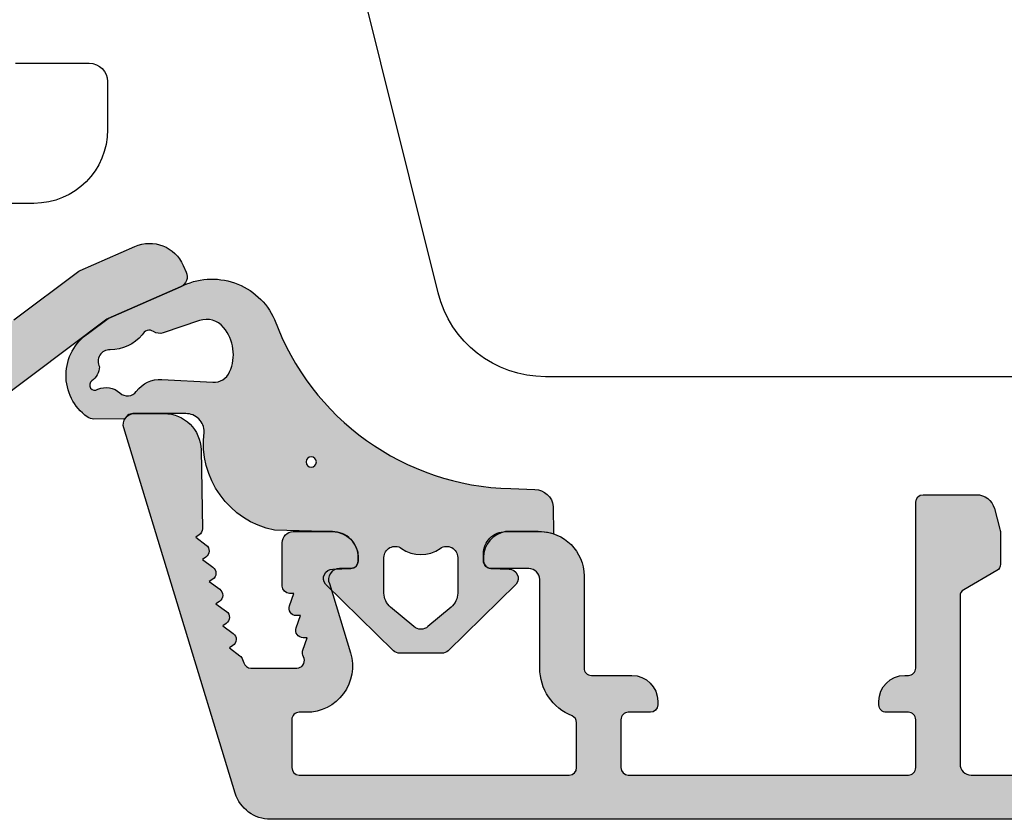
# Model space of a CAD drawing. Units: millimetres. Extents: x -1590 to 2594, y -6792 to 193.
# Drawn here: x 445 to 472, y 44 to 66 of the extents above; entities that cross this region are included whole.
import ezdxf

# ---------------------------------------------------------------- set-up
doc = ezdxf.new("R2010")
doc.units = ezdxf.units.MM
doc.header["$LTSCALE"] = 0.5
for name, color, linetype in [('1', 7, 'Continuous'), ('2', 4, 'Continuous'), ('SKR', 6, 'Continuous')]:
    doc.layers.add(name, color=color, linetype=linetype)
doc.layers.add('hjælpelinie', color=5, linetype='Continuous', plot=False)

# ---------------------------------------------------------------- blocks, each defined once
blk = doc.blocks.new('CBF2511')
at = {"layer": 'SKR'}
h = blk.add_hatch(color=9, dxfattribs=at)
h.dxf.hatch_style = 1
edge = h.paths.add_edge_path()
edge.add_arc((3.1253300799342, 48.05193203652823), 0.1999999999978621, 269.0175589868948, 325.9899270172521)
edge.add_line((3.291117929907728, 47.94006430748942), (3.354587196453053, 48.03412568988807))
edge.add_line((3.354587196453053, 48.03412568988807), (3.564367724272074, 47.74971833219826))
edge.add_arc((3.725300020496822, 47.86846510993766), 0.200000002979153, 216.4224258015854, 325.9999438913268)
edge.add_line((3.891107427956172, 47.75662636520548), (3.95458095680408, 47.85069406434815))
edge.add_line((3.95458095680408, 47.85069406434815), (4.1643614846231, 47.56628670665833))
edge.add_arc((4.325293780847848, 47.68503348439774), 0.200000002979153, 216.4224258015854, 325.9999438913268)
edge.add_arc((4.509295031396301, 47.56092281129758), 0.02194575476531955, 145.9800482564069, 145.9999431827463, ccw=False)
edge.add_line((4.49110545060978, 47.57320105640957), (4.554574717155106, 47.66726243880822))
edge.add_line((4.554574717155106, 47.66726243880822), (4.764355244974126, 47.38285508111841))
edge.add_arc((4.925287541198988, 47.5016018588579), 0.2000000029792951, 216.4224258015857, 325.9999438913247)
edge.add_line((5.091094948658451, 47.38976311412563), (5.154568477506132, 47.4838308132683))
edge.add_line((5.154568477506132, 47.4838308132683), (5.364344730402195, 47.19942924940852))
edge.add_arc((5.525281301550994, 47.31817023331843), 0.2000000029825599, 216.4203630851989, 325.99994388897)
edge.add_line((5.691088709008568, 47.20633148857752), (5.754574887958029, 47.30039065509828))
edge.add_line((5.754574887958029, 47.30039065509828), (5.964351140855001, 47.01598909124851))
edge.add_arc((6.125287712004302, 47.13473007515842), 0.2000000029829637, 216.4203630851136, 325.9999438888909)
edge.add_line((6.291095119462057, 47.02289133041705), (6.35450068501234, 47.11691284428827))
edge.add_line((6.35450068501234, 47.11691284428827), (6.564357551309172, 46.8325489330785))
edge.add_arc((6.725294122456615, 46.95128991698802), 0.2000000029812408, 216.4203630853412, 253.0000000001153)
edge.add_line((6.666819780640822, 46.76002896294432), (6.758464528955642, 46.73201035159155))
edge.add_arc((6.699990188011835, 46.54074940039914), 0.1999999999995967, 1.432454155292362e-11, 73.0000000001865, ccw=False)
edge.add_line((6.899990188011429, 46.54074940039919), (6.899990188011429, 45.28595170669479))
edge.add_arc((6.699990188011373, 45.28595170669473), 0.2000000000000561, -106.99999999990501, 1.63140612130519e-11, ccw=False)
edge.add_line((6.641515847067126, 45.09469075550197), (6.546792786302717, 45.12365050141926))
edge.add_arc((6.47742806309542, 44.93606442419861), 0.2000000029816489, 69.70684443286346, 109.5796369145654)
edge.add_line((6.41040471436952, 45.12449974975681), (6.077411206199145, 45.00610185346187))
edge.add_line((6.077411206199145, 45.00610185346187), (6.077421773376386, 45.11950516338612))
edge.add_arc((5.877421770395812, 45.11950496752098), 0.2000000029806701, 5.611122882750824e-05, 109.5796369149445)
edge.add_line((5.810398421668992, 45.30794029307782), (5.477450689946295, 45.18946610289078))
edge.add_line((5.477450689946295, 45.18946610289078), (5.477415480682225, 45.30294570671714))
edge.add_arc((5.277415477701551, 45.3029455108524), 0.2000000029807705, 5.611111483640201e-05, 109.5796369149733)
edge.add_line((5.210392128974604, 45.49138083640929), (4.877444397247132, 45.37290664621315))
edge.add_line((4.877444397247132, 45.37290664621315), (4.877424446771215, 45.48638625005589))
edge.add_arc((4.677424443796548, 45.48638605419895), 0.2000000029747628, 5.610887979873496e-05, 89.9999999999659)
edge.add_line((4.677424443796667, 45.68638605717371), (3.499990188010884, 45.68638605717871))
edge.add_arc((3.499990188010884, 45.38638605717853), 0.3000000000001819, 90, 179.9999999999131)
edge.add_line((3.199990188010702, 45.38638605717898), (3.199990188010247, 44.32623604588144))
edge.add_arc((3.897091129642622, 44.32333698750251), 0.6971069698146967, 179.7617233858518, 180.2382766545918)
edge.add_arc((3.897091129639985, 44.32333698751098), 0.6971069698120949, 180.2382766552889, 270.2382766134218)
edge.add_line((3.899990188010065, 43.62623604588117), (3.999990188009065, 43.62623604588117))
edge.add_arc((3.999990188007942, 43.82623604588143), 0.2000000000002586, 270.0000000003216, 360.000000000004)
edge.add_line((4.199990188008201, 43.82623604588144), (4.199990188010247, 44.12964233178246))
edge.add_arc((4.499990188010438, 44.12964233178211), 0.3000000000001908, 68.32498048768059, 179.9999999999322, ccw=False)
edge.add_line((4.610792676410597, 44.40843043871001), (6.484525557109805, 43.83557280822453))
edge.add_arc((6.849990188012146, 45.03095375317866), 1.250000000000013, 253.0000000000519, 360.0000000000026)
edge.add_line((8.099990188012157, 45.03095375317872), (8.099990188012157, 45.22623604586198))
edge.add_arc((8.299990188012075, 45.22623604586188), 0.1999999999999176, 89.99999999996328, 179.9999999999715, ccw=False)
edge.add_line((8.299990188012202, 45.4262360458618), (9.59999018801011, 45.42623604586225))
edge.add_arc((9.599990188009656, 45.22623604586175), 0.2000000000005002, 6.508571459562518e-11, 89.99999999986971, ccw=False)
edge.add_line((9.799990188010156, 45.22623604586198), (9.799990188010156, 37.90000369575404))
edge.add_arc((9.599990188010125, 37.90000369575408), 0.2000000000000313, 269.9999999999959, 359.9999999999878, ccw=False)
edge.add_line((9.59999018801011, 37.70000369575405), (8.38322988543814, 37.70000369575405))
edge.add_arc((8.38322988543829, 37.90000369575397), 0.1999999999999176, 202.0243128362883, 269.99999999995725, ccw=False)
edge.add_arc((6.89999018801168, 37.30000369577248), 1.400000000000069, 22.02431283633265, 90.00000000001026)
edge.add_line((6.899990188011429, 38.70000369577255), (4.499990188012475, 38.70000369577204))
edge.add_arc((4.499990188012475, 39.00000369577222), 0.3000000000001819, 180.0000000003474, 270, ccw=False)
edge.add_line((4.199990188012293, 39.0000036957704), (4.199990188003426, 40.02539536798898))
edge.add_arc((3.999988947553797, 40.02623305117103), 0.2000029947138387, 359.7600243371529, 449.9996446427569)
edge.add_line((3.999990188003153, 40.22623604588102), (3.799990188002312, 40.22623604588111))
edge.add_arc((3.799990188001928, 39.62623604588261), 0.5999999999985022, 89.99999999996336, 180.0000000000013)
edge.add_line((3.199990188003426, 39.62623604588259), (3.199990188019342, 38.70000369575885))
edge.add_arc((4.399990188019387, 38.70000369577227), 1.200000000000045, 180.0000000006405, 270.0000000000109)
edge.add_line((4.399990188019615, 37.50000369577222), (6.899990188011657, 37.50000369577253))
edge.add_arc((6.899990188011699, 37.30000369577253), 0.2000000000000028, 3.979039320256561e-12, 90.00000000001222, ccw=False)
edge.add_line((7.099990188011702, 37.30000369577255), (7.099990188011702, 36.20000369577266))
edge.add_arc((7.799990188011733, 36.20000369577271), 0.7000000000000313, 180.0000000000035, 270.0000000000012)
edge.add_line((7.799990188011748, 35.50000369577268), (7.899990188011657, 35.50000369577268))
edge.add_arc((7.89999018801177, 35.70000369577261), 0.1999999999999318, 269.9999999999674, 359.9999999999674)
edge.add_line((8.099990188011702, 35.70000369577249), (8.099990188011702, 36.30000369575424))
edge.add_arc((8.29999018801162, 36.30000369575414), 0.1999999999999176, 89.99999999996328, 179.9999999999715, ccw=False)
edge.add_line((8.299990188011748, 36.50000369575406), (9.599990188011247, 36.50000369575406))
edge.add_arc((9.599990188010793, 36.3000036957547), 0.1999999999993634, -1.3028511602897197e-10, 89.99999999986971, ccw=False)
edge.add_line((9.799990188010156, 36.30000369575424), (9.799990188009247, 28.70000369575385))
edge.add_arc((9.59999018800896, 28.70000369575432), 0.2000000000002871, 269.9999999997435, 359.9999999998657, ccw=False)
edge.add_line((9.599990188008064, 28.50000369575403), (8.299990188011293, 28.50000369575403))
edge.add_arc((8.299990188011066, 28.70000369575385), 0.1999999999998181, 180, 270.00000000006514, ccw=False)
edge.add_line((8.099990188011247, 28.70000369575385), (8.099990188011247, 29.30000369575421))
edge.add_arc((7.899990188011415, 29.3000036957542), 0.1999999999998323, 4.071109992276715e-12, 90.00000000006106)
edge.add_line((7.899990188011202, 29.50000369575403), (7.799990188011293, 29.50000369575403))
edge.add_arc((7.799990188011179, 28.8000036957541), 0.6999999999999318, 89.9999999999907, 179.9999999999907)
edge.add_line((7.099990188011247, 28.80000369575421), (7.099990188011247, 28.70000369575385))
edge.add_arc((6.89999018801133, 28.70000369575395), 0.1999999999999176, 269.9999999999634, 359.9999999999715, ccw=False)
edge.add_line((6.899990188011202, 28.50000369575403), (2.399990188008474, 28.50000369575403))
edge.add_arc((2.399990188009383, 28.30000369575421), 0.1999999999998181, 90.00000000026056, 180)
edge.add_line((2.199990188009565, 28.30000369575421), (2.19999018800911, 26.85161648097395))
edge.add_arc((2.699990188009117, 26.8516164809739), 0.5000000000000071, 179.9999999999951, 254.9999893906629)
edge.add_line((2.570580576028647, 26.36865359179185), (3.136406774430384, 26.21704080657403))
edge.add_arc((3.26581638640993, 26.70000369576385), 0.500000000007276, 254.9999893909958, 270.000000000053)
edge.add_line((3.265816386410393, 26.20000369575658), (4.084520214857207, 26.20000369576385))
edge.add_arc((4.084520214856995, 26.40000369576413), 0.2000000000002728, 270.0000000000608, 330.0000000000753)
edge.add_line((4.25772529561425, 26.30000369576422), (4.777340537882196, 27.20000369575385))
edge.add_arc((4.950545618639452, 27.10000369575394), 0.2000000000002729, 89.99999999999568, 150.0000000000752, ccw=False)
edge.add_line((4.950545618639467, 27.30000369575421), (9.499990188005427, 27.30000369575421))
edge.add_arc((9.499990188004531, 27.0000036957545), 0.2999999999997129, -8.952838470577262e-11, 89.99999999982901, ccw=False)
edge.add_line((9.799990188004244, 27.00000369575403), (9.799990188005154, 11.40000369576003))
edge.add_arc((9.499990188005768, 11.40000369575969), 0.2999999999993861, -90.00000000006509, 6.508571459562518e-11, ccw=False)
edge.add_line((9.499990188005427, 11.10000369576031), (4.950545618639467, 11.10000369575985))
edge.add_arc((4.950545618639452, 11.30000369576013), 0.2000000000002728, 209.9999999999248, 270.0000000000043, ccw=False)
edge.add_line((4.777340537882196, 11.20000369576022), (4.257725295614023, 12.10000369576031))
edge.add_arc((4.084520214857284, 12.00000369576038), 0.1999999999998324, 30.00000000000234, 90.00000000002213)
edge.add_line((4.084520214857207, 12.20000369576022), (3.265816386410393, 12.20000369576022))
edge.add_arc((3.265816386419035, 11.70000369576113), 0.4999999999990905, 90.00000000099035, 105.0000106103357)
edge.add_line((3.136406774430384, 12.18296658494003), (2.570580576029101, 12.03135379972994))
edge.add_arc((2.6999901880082, 11.54839091054848), 0.4999999999990906, 105.0000106092024, 179.9999999998109)
edge.add_line((2.19999018800911, 11.54839091055013), (2.199990188008201, 10.10000369576031))
edge.add_arc((2.39999018801393, 10.10000369576576), 0.2000000000057298, 180.0000000015633, 269.9999999984367)
edge.add_line((2.399990188008474, 9.900003695760034), (3.399990188004381, 9.900003695760489))
edge.add_arc((3.399990188004438, 9.7000036957605), 0.1999999999999886, 0, 90.00000000001631, ccw=False)
edge.add_line((3.599990188004426, 9.7000036957605), (3.599990188004426, 9.000003695760341))
edge.add_arc((4.599990188004426, 9.000003695770346), 1, 180.0000000005732, 270)
edge.add_line((4.599990188004426, 8.000003695770346), (4.899990188004608, 8.000003695770346))
edge.add_arc((4.899990188003017, 8.300003695770982), 0.3000000000006366, 270.0000000003039, 438.4630409670427)
edge.add_arc((4.999990188004412, 8.789901644328038), 0.2000000000000547, 180.0000000000158, 258.4630409670295, ccw=False)
edge.add_line((4.799990188004358, 8.789901644327983), (4.799990188004358, 9.700003695760046))
edge.add_arc((4.999990188004389, 9.700003695760003), 0.2000000000000313, 89.99999999986562, 179.9999999999878, ccw=False)
edge.add_line((4.999990188004858, 9.900003695760034), (5.902818923347127, 9.90000369575776))
edge.add_arc((5.90281892334825, 9.70000369576023), 0.1999999999975302, 29.999999983826513, 90.00000000032179, ccw=False)
edge.add_arc((6.249229084968372, 9.900003695760034), 0.2000000000944707, 210.0000000008918, 330.0000000316008)
edge.add_arc((6.595639246643374, 9.700003695669723), 0.2000000000903113, 89.99999995394808, 149.9999999690871, ccw=False)
edge.add_line((6.595639246804126, 9.900003695760034), (7.902818923347127, 9.900003695762763))
edge.add_arc((7.902818923347094, 9.700003695759802), 0.2000000000029605, 29.99999998637952, 89.99999999999062, ccw=False)
edge.add_arc((8.249229084971374, 9.900003695760006), 0.200000000092841, 209.9999999978425, 330.0000000313408)
edge.add_arc((8.595639246644488, 9.700003695669764), 0.2000000000902709, 89.99999995400663, 149.999999969094, ccw=False)
edge.add_line((8.595639246805035, 9.900003695760034), (9.099990188004426, 9.900003695760034))
edge.add_arc((9.099990188004426, 9.400003695760034), 0.5, 0, 90, ccw=False)
edge.add_line((9.599990188004426, 9.400003695760034), (9.599990187998287, 8.65826193122993))
edge.add_arc((9.399990187999478, 8.658261931233326), 0.1999999999988091, 293.57798769845414, 359.999999999027, ccw=False)
edge.add_arc((9.599988662125156, 8.200003695794647), 0.3000000000011623, 113.5779876990686, 246.4220123018791)
edge.add_arc((9.399990188004384, 7.74174546035248), 0.200000000000042, -8.679990060045384e-11, 66.42201230181212, ccw=False)
edge.add_line((9.599990188004426, 7.741745460352178), (9.599990187998742, 4.45826193117162))
edge.add_arc((9.39999018799983, 4.458261931173463), 0.1999999999989122, 293.5779876984736, 359.99999999947204, ccw=False)
edge.add_arc((9.599988662125156, 4.000003695734661), 0.3000000000010326, 113.5779876989847, 246.4220123018683)
edge.add_arc((9.399990188004375, 3.541745460292629), 0.2000000000000513, 2.091837814077735e-11, 66.42201230181053, ccw=False)
edge.add_line((9.599990188004426, 3.541745460292702), (9.599990188004426, 3.000003695759943))
edge.add_arc((9.099990188004426, 3.000003695759943), 0.5, -90, 0, ccw=False)
edge.add_line((9.099990188004426, 2.500003695759943), (4.999990188003608, 2.500003695769038))
edge.add_arc((4.999990188004048, 2.70000369576907), 0.2000000000000313, 179.9999999999715, 269.9999999998738, ccw=False)
edge.add_line((4.799990188004017, 2.700003695769169), (4.799990188004472, 3.410105747201044))
edge.add_arc((4.999990188002814, 3.410105747199113), 0.1999999999983419, 101.53695903260319, 179.999999999447, ccw=False)
edge.add_arc((4.899990188001652, 3.900003695757022), 0.3000000000031375, 281.5369590331257, 449.9999999996091)
edge.add_line((4.899990188003699, 4.200003695760159), (4.599990188004426, 4.200003695760159))
edge.add_arc((4.599990188004426, 3.200003695760159), 1, 90, 180)
edge.add_line((3.599990188004426, 3.200003695760159), (3.599990188004085, 2.700003695759932))
edge.add_arc((3.099990188004085, 2.700003695760216), 0.5, 270, 359.99999999996743, ccw=False)
edge.add_line((3.099990188004085, 2.200003695760216), (1.199990188003994, 2.200003695760216))
edge.add_arc((1.199990188004023, 2.000003695760256), 0.1999999999999602, 90.00000000000813, 180.0000000000082)
edge.add_line((0.9999901880040625, 2.000003695760228), (0.9999901880040625, 0.5000036957611087))
edge.add_arc((1.499990188004062, 0.5000036957611087), 0.5, 180, 270)
edge.add_line((1.499990188004062, 3.695761108701845e-06), (3.399990188004267, 3.695761108701845e-06))
edge.add_arc((3.399990188004239, 0.2000036957610689), 0.1999999999999602, 270.0000000000081, 360.0000000000081)
edge.add_line((3.599990188004199, 0.2000036957610973), (3.599990188004199, 0.5000036957599434))
edge.add_arc((4.099990188004199, 0.5000036957599434), 0.5, 90, 180, ccw=False)
edge.add_line((4.099990188004199, 1.000003695759943), (8.899990188009156, 1.000003695759943))
edge.add_arc((8.899990188009156, 0.5000036957599434), 0.5, 0, 90, ccw=False)
edge.add_line((9.399990188009156, 0.5000036957599434), (9.399990188010065, 0.2000036957609268))
edge.add_arc((9.599990188010338, 0.20000369576141), 0.2000000000002728, 180.0000000001384, 270.0000000002605)
edge.add_line((9.599990188011247, 3.695761137123554e-06), (9.999990188008155, 3.695761108701845e-06))
edge.add_arc((9.999990188009505, 1.000003695762032), 1.000000000000924, 269.9999999999226, 359.9999999999471)
edge.add_line((10.99999018801043, 1.000003695761109), (10.99999018801134, 46.00243185607843))
edge.add_arc((9.999990188011111, 46.00243185607852), 1.000000000000227, 359.9999999999951, 432.999999999968)
edge.add_line((10.29236189273445, 46.9587366120416), (0.387701699429158, 49.98689512256107))
edge.add_arc((0.2999901880110636, 49.70000369577093), 0.3000000000015428, 72.99999999983577, 179.9999999999131)
edge.add_line((-9.811990480557142e-06, 49.70000369577139), (-9.81198911631509e-06, 48.88849607107869))
edge.add_arc((0.9999901880108713, 48.8884960710805), 0.9999999999999876, 179.9999999999194, 269.0175589868926)
edge.add_line((0.9828441978442015, 47.8886430743749), (3.121900881901524, 47.85196143718923))
at = {"layer": '1'}
blk.add_lwpolyline([(10.99999018801043, 1.000003695761109), (10.99999018801134, 46.00243185607843, 0.3297505471401856), (10.29236189273445, 46.9587366120416), (0.387701699429158, 49.98689512256107, 0.5040414943251145), (-9.811990480557142e-06, 49.70000369577139), (-9.81198911631509e-06, 48.88849607107869), (-9.81198911631509e-06, 48.8884960710819, 0.4092002430335386), (0.9828441978472711, 47.88864307437484), (0.9828441978442015, 47.8886430743749), (3.121900881901524, 47.85196143718923, 0.2538393066590413), (3.291117929907728, 47.94006430748942), (3.354587196453053, 48.03412568988807), (3.564367724272074, 47.74971833219826, 0.5182263191716314), (3.891107427956172, 47.75662636520548), (3.95458095680408, 47.85069406434815), (4.1643614846231, 47.56628670665833, 0.5182263191716314), (4.491101188307198, 47.57319473966555, -8.680799248428659e-05), (4.49110545060978, 47.57320105640957), (4.554574717155106, 47.66726243880822), (4.764355244974126, 47.38285508111841, 0.518226319171618), (5.091094948658451, 47.38976311412563), (5.154568477506132, 47.4838308132683), (5.364344730402195, 47.19942924940852, 0.5182377366166832), (5.691088709008568, 47.20633148857752), (5.754574887958029, 47.30039065509828), (5.964351140855001, 47.01598909124851, 0.5182377366167175), (6.291095119462057, 47.02289133041705), (6.35450068501234, 47.11691284428827), (6.564357551309172, 46.8325489330785, 0.1609780731131505), (6.666819780640822, 46.76002896294432), (6.758464528955642, 46.73201035159155, -0.3297505471411522), (6.899990188011429, 46.54074940039919), (6.899990188011429, 45.28595170669479, -0.5040414943242679), (6.641515847067126, 45.09469075550197), (6.546792786302717, 45.12365050141926, 0.1757547320533555), (6.41040471436952, 45.12449974975681), (6.077411206199145, 45.00610185346187), (6.077421773376386, 45.11950516338612, 0.5182377366163777), (5.810398421668992, 45.30794029307782), (5.477450689946295, 45.18946610289078), (5.477415480682225, 45.30294570671714, 0.518237736617159), (5.210392128974604, 45.49138083640929), (4.877444397247132, 45.37290664621315), (4.877424446771215, 45.48638625005589, 0.4142132755471016), (4.677424443796667, 45.68638605717371), (3.499990188010884, 45.68638605717871, 0.4142135623726511), (3.199990188010702, 45.38638605717898), (3.199990188010247, 44.32623604588144, 0.002079358897020694), (3.199990188012293, 44.32043792863152, 0.4142135621590742), (3.899990188010065, 43.62623604588117), (3.999990188009065, 43.62623604588117, 0.4142135623714718), (4.199990188008201, 43.82623604588144), (4.199990188010247, 44.12964233178246, -0.5298919175911317), (4.610792676410597, 44.40843043871001), (6.484525557109805, 43.83557280822453, 0.5040414943244241), (8.099990188012157, 45.03095375317872), (8.099990188012157, 45.22623604586198, -0.4142135623731367), (8.299990188012202, 45.4262360458618), (9.59999018801011, 45.42623604586225, -0.4142135623720961), (9.799990188010156, 45.22623604586198), (9.799990188010156, 37.90000369575404, -0.4142135623730534), (9.59999018801011, 37.70000369575405), (8.38322988543814, 37.70000369575405, -0.3056146845840897), (8.197824923259986, 37.82500369575644, 0.305614684584133), (6.899990188011429, 38.70000369577255), (4.499990188012475, 38.70000369577204, -0.4142135623713192), (4.199990188012293, 39.0000036957704), (4.199990188003426, 40.02539536798898, 0.4154390208045817), (3.999990188003153, 40.22623604588102), (3.799990188002312, 40.22623604588111, 0.4142135623732892), (3.199990188003426, 39.62623604588259), (3.199990188019342, 38.70000369575885, 0.4142135623698761), (4.399990188019615, 37.50000369577222), (6.899990188011657, 37.50000369577253, -0.4142135623731367), (7.099990188011702, 37.30000369577255), (7.099990188011702, 36.20000369577266, 0.4142135623730832), (7.799990188011748, 35.50000369577268), (7.899990188011657, 35.50000369577268, 0.414213562373095), (8.099990188011702, 35.70000369577249), (8.099990188011702, 36.30000369575424, -0.4142135623731367), (8.299990188011748, 36.50000369575406), (9.599990188011247, 36.50000369575406, -0.414213562373095), (9.799990188010156, 36.30000369575424), (9.799990188009247, 28.70000369575385, -0.4142135623737194), (9.599990188008064, 28.50000369575403), (8.299990188011293, 28.50000369575403, -0.414213562373428), (8.099990188011247, 28.70000369575385), (8.099990188011247, 29.30000369575421, 0.4142135623733864), (7.899990188011202, 29.50000369575403), (7.799990188011293, 29.50000369575403, 0.4142135623730951), (7.099990188011247, 28.80000369575421), (7.099990188011247, 28.70000369575385, -0.4142135623731367), (6.899990188011202, 28.50000369575403), (2.399990188008474, 28.50000369575403, 0.4142135623717631), (2.199990188009565, 28.30000369575421), (2.19999018800911, 26.85161648097395, 0.3394542072372487), (2.570580576028647, 26.36865359179185), (3.136406774430384, 26.21704080657403, 0.0655435093048456), (3.265816386410393, 26.20000369575658), (4.084520214857207, 26.20000369576385, 0.2679491924311895), (4.25772529561425, 26.30000369576422), (4.777340537882196, 27.20000369575385, -0.2679491924314941), (4.950545618639467, 27.30000369575421), (9.499990188005427, 27.30000369575421, -0.4142135623726788), (9.799990188004244, 27.00000369575403), (9.799990188005154, 11.40000369576003, -0.414213562373761)], format="xyb", dxfattribs=at)
blk = doc.blocks.new('2522-2060')
at = {"layer": 'SKR'}
h = blk.add_hatch(color=8, dxfattribs=at)
h.dxf.hatch_style = 1
edge = h.paths.add_edge_path(flags=16)
edge.add_arc((-8.956764600300886, 3.379919290244584), 0.2042446097273329, 111.71748440418551, 214.0404130871142, ccw=False)
edge.add_arc((-9.76210048124384, 4.43545407301191), 1.132314666357476, 310.1270320991575, 360.2724354155889)
edge.add_arc((-8.32022264358912, 4.459008786194546), 0.3101087814817627, 60.06104806421649, 183.359146611943, ccw=False)
edge.add_arc((-8.204146249903179, 5.237335545127547), 0.5110663604288692, 274.3418974143864, 324.3205068362532)
edge.add_arc((-7.674020226461052, 4.856688988689579), 0.1415632448286949, -35.67949316372852, 144.320506836253, ccw=False)
edge.add_arc((-7.047460593361884, 4.552345207835271), 0.5575730871351641, 156.5621528121364, 222.5039751788949)
edge.add_arc((-7.679689597115869, 3.972933362434438), 0.3000000000000107, -53.31168833851751, 42.503975178908604, ccw=False)
edge.add_arc((-7.016040551126393, 3.08220069592093), 0.8107811393055707, 126.6883116614841, 183.060939718722)
edge.add_line((-7.825664953409159, 3.038906549874241), (-7.751478704644342, 1.651582793699617))
edge.add_arc((-8.217899082853783, 1.62664126289044), 0.4670867683505324, -66.07705235195073, 3.060939718728889, ccw=False)
edge.add_arc((-8.499981832849633, 2.257382482802702), 1.1580306306969, 230.5422724896088, 294.0258122222416, ccw=False)
edge.add_arc((-8.854615179822831, 1.826530566232158), 0.599999999998258, 161.3042514185102, 230.542272489859, ccw=False)
edge.add_line((-9.422955618835203, 2.018856189540998), (-9.090433118916351, 3.001491682052347))
edge.add_arc((-9.374603338422993, 3.097654493708324), 0.3000000000000599, 341.3042514182563, 394.0404130871107)
edge = h.paths.add_edge_path(flags=16)
edge.add_arc((-5.587582254038693, -1.01317278199042), 0.1398039655325363, 0, 360)
edge = h.paths.add_edge_path(flags=16)
edge.add_arc((-3.988873355987082, -3.987328475851811), 0.911533568950658, -35.389448833757115, 35.38944883382487, ccw=False)
edge.add_arc((-3.000034946850656, -4.687328475851581), 0.3000000000000737, 144.9930816621668, 269.9999999999936)
edge.add_line((-3.00003494685069, -4.987328475851655), (-2.035327105257863, -4.987328475851768))
edge.add_arc((-2.035327105257828, -4.487328475851742), 0.5000000000000266, 269.999999999996, 319.9999999999946)
edge.add_line((-1.652304883698349, -4.808722280695065), (-1.12488249886718, -4.180164758757996))
edge.add_arc((-1.354695831802928, -3.987328475851996), 0.300000000000067, 320.000000000001, 399.9999999999989)
edge.add_line((-1.12488249886718, -3.794492192945995), (-1.652304883698349, -3.165934671008927))
edge.add_arc((-2.035327105257828, -3.487328475852251), 0.5000000000000274, 40.00000000000549, 90.00000000000402)
edge.add_line((-2.035327105257863, -2.987328475852223), (-3.00003494685069, -2.987328475852223))
edge.add_arc((-3.00003494685479, -3.287328475850056), 0.2999999999978331, 89.99999999921681, 215.0069183383902)
edge = h.paths.add_edge_path()
edge.add_arc((-4.337861894540545, -7.080582495143075), 0.4999835431848042, 179.999268167758, 264.8494813127581)
edge.add_line((-4.382746661652703, -7.578547254073783), (-3.640640838704115, -7.587328475851791))
edge.add_arc((-1.58999369482441, -7.068171258626951), 2.115343453176962, 176.0588995024202, 194.2069247535302, ccw=False)
edge.add_line((-3.700334851762761, -6.922781691495288), (-3.700334851766513, -6.287328475855816))
edge.add_arc((-2.997012599759917, -6.399537769872024), 0.7122170426430741, 90.26726643282637, 170.9353228559602, ccw=False)
edge.add_line((-3.000334851759732, -5.687328475862955), (-2.900334851760789, -5.687328475862955))
edge.add_arc((-2.900334851762405, -5.887328475865298), 0.2000000000023432, 4.6281911636469886e-10, 89.99999999953718, ccw=False)
edge.add_line((-2.700334851760061, -5.887328475863683), (-2.681523727997387, -6.378749832090193))
edge.add_arc((-2.431523725108992, -6.37874983648166), 0.2500000028883949, 179.99999899355, 309.1867223563867)
edge.add_line((-2.273561297997389, -6.572522572090179), (-0.4715523828932646, -4.728908993099367))
edge.add_arc((-0.6503348517627643, -4.554161092325328), 0.2500000000000142, 315.6538439386237, 359.9999999999994)
edge.add_line((-0.4003348517627501, -4.55416109232533), (-0.4003348517627501, -3.420495859378775))
edge.add_arc((-0.650334851762782, -3.420495859378785), 0.250000000000032, 2.239110495750029e-12, 44.34615606137464)
edge.add_line((-0.4715523828932646, -3.245747958604738), (-2.273561297997389, -1.402134379613585))
edge.add_arc((-2.431523725108992, -1.595907115222104), 0.250000002888395, 50.8132776436133, 180.00000100645)
edge.add_line((-2.681523727997387, -1.595907119613571), (-2.700334851760061, -2.087328475840195))
edge.add_arc((-2.900334851762405, -2.08732847583858), 0.2000000000023432, 270.0000000004628, 359.9999999995372, ccw=False)
edge.add_line((-2.900334851760789, -2.287328475840923), (-3.000334851759732, -2.287328475840923))
edge.add_arc((-3.00323391013043, -1.590227534211515), 0.6971069698116953, 179.7617233864481, 270.2382766134728, ccw=False)
edge.add_line((-3.700334851759834, -1.587328475839854), (-3.700334851762761, -1.35925856585186))
edge.add_line((-3.700334851762761, -1.35925856585186), (-3.736566048351023, -0.0174195397778476))
edge.add_arc((-6.092009401100619, -0.4939755541364947), 2.403168538166572, 11.43775237544455, 97.369000955667)
edge.add_arc((-6.400418675813723, 2.38934446181831), 0.5000000000001295, 180.0000000000047, 270.0207599202988, ccw=False)
edge.add_line((-6.900418675813853, 2.389344461818268), (-6.90000000000191, 3.786653142224395))
edge.add_arc((-6.653801451543008, 3.816098649074395), 0.2479531470599309, 115.79605336402679, 186.8202161863079, ccw=False)
edge.add_line((-6.761702995118867, 4.039342954782001), (-6.752678140467424, 4.88397057233999))
edge.add_arc((-7.052661016517297, 4.887175892409676), 0.2999999999998382, 359.3878173122549, 395.8773702571705)
edge.add_arc((-7.934642037614971, 4.249258843458515), 1.388498361468083, 35.87737025708823, 145.9507049934226)
edge.add_line((-9.085090906046275, 5.026687361667541), (-9.479532947904318, 4.491703573936206))
edge.add_line((-9.479532947904318, 4.491703573936206), (-10.33882373468441, 2.530128755841474))
edge.add_arc((-8.687477952752026, 1.676152116134389), 1.859090904897145, 152.6547157012005, 245.6127465659463)
edge.add_arc((-11.85955061625394, -6.585540723646311), 6.994733037754355, 1.318177861732579, 69.89439283749948, ccw=False)
edge.add_line((-4.866668656648898, -6.424630287432365), (-4.837845437689708, -7.080576108912169))
at = {"layer": '1'}
blk.add_lwpolyline([(-4.837845437684564, -7.080576108912178, 0.3881265174999401), (-4.382746661652703, -7.578547254073783), (-3.640640838704115, -7.587328475851791, -0.07935162251992502), (-3.700334851762761, -6.922781691495288), (-3.700334851766513, -6.287328475855816, -0.3672748512425718), (-3.000334851759732, -5.687328475862955), (-2.900334851760789, -5.687328475862955, -0.4142135623683627), (-2.700334851760061, -5.887328475863683), (-2.681523727997387, -6.378749832090193, 0.632092678999998), (-2.273561297997389, -6.572522572090179), (-0.4715523828932646, -4.728908993099367, 0.1959482295631648), (-0.4003348517627501, -4.55416109232533), (-0.4003348517627501, -3.420495859378775, 0.1959482295631498), (-0.4715523828932646, -3.245747958604738), (-2.273561297997389, -1.402134379613585, 0.6320926789999971), (-2.681523727997387, -1.595907119613571), (-2.700334851760061, -2.087328475840195, -0.4142135623683625), (-2.900334851760789, -2.287328475840923), (-3.000334851759732, -2.287328475840923, -0.4166517826772015), (-3.700334851759834, -1.587328475839854), (-3.700334851759834, -1.587328475839854), (-3.700334851762761, -1.35925856585186), (-3.736566048351023, -0.0174195397778476, 0.3935639846296265), (-6.40023751133657, 1.889344494638749), (-6.400237511336854, 1.889344494638749, -0.414319690051165), (-6.900418675813853, 2.389344461818268), (-6.90000000000191, 3.786653142224395, -0.3202187607971099), (-6.761702995118867, 4.039342954782001), (-6.752678140467424, 4.88397057233999, 0.1605748472621479), (-6.809579064632771, 5.062991604642434, 0.5209738137240251), (-9.085090906046275, 5.026687361667541), (-9.479532947904318, 4.491703573936206), (-10.33882373468441, 2.530128755841474, 0.4294169959684748), (-9.455099971346982, -0.017062409328787), (-9.45509997134684, -0.01706240932890069, -0.3084820208141901), (-4.866668656648898, -6.424630287432365), (-4.837845437689708, -7.080576108912169, 0.3881265174976292), (-4.382746661652691, -7.578547254073843, 0.3880588107807962)], format="xyb", dxfattribs=at)
for points in [[(-9.126010455091183, 3.265587749369023, -0.4787063043218565), (-9.032341289311603, 3.569666555523526, 0.2223603798911978), (-8.62979861512838, 4.440838090070685, -0.5966999303227928), (-8.16545449094724, 4.727735925277869, 0.2215967434359329), (-7.78901096461027, 4.939255824806281, -0.9999999999998369), (-7.559029488311808, 4.774122152572915, 0.2959373946791193), (-7.458520458331691, 4.175625769913069, -0.4442652713256472), (-7.500451125420796, 3.732364099509169, 0.2510556743268383), (-7.825664953409159, 3.038906549874213), (-7.751478704644342, 1.651582793699589, -0.3111685330637254), (-8.028491790524072, 1.199681163138195, -0.2843081855164489), (-9.235920428093095, 1.36327436536763, -0.3116473174731794), (-9.422955618835203, 2.018856189541026), (-9.090433118916357, 3.001491682052378, 0.2342540307788134)], [(-9.126010455091176, 3.265587749369047, -0.4787063043218565), (-9.032341289311603, 3.569666555523554, 0.2223603798911978), (-8.62979861512838, 4.440838090070656, -0.5966999303227928), (-8.16545449094724, 4.727735925277898, 0.2215967434359329), (-7.78901096461027, 4.93925582480631, -0.9999999999998369), (-7.559029488311808, 4.774122152572886, 0.2959373946791193), (-7.458520458331691, 4.17562576991304, -0.4442652713256472), (-7.500451125420796, 3.732364099509141, 0.2510556743268383), (-7.825664953409159, 3.038906549874241), (-7.751478704644342, 1.651582793699617, -0.3111685330637254), (-8.028491790524072, 1.199681163138166, -0.2843081855164489), (-9.235920428093095, 1.363274365367602, -0.3116473174731794), (-9.422955618835203, 2.018856189540998), (-9.090433118916351, 3.001491682052347, 0.2342540307788134)], [(-3.245759780923237, -3.459431078737794, -0.3190392580213163), (-3.245759780922612, -4.515225872964947, 0.6068561995813383), (-3.00003494685069, -4.987328475851655), (-2.035327105257863, -4.987328475851768, 0.2216946626429333), (-1.652304883698349, -4.808722280695065), (-1.12488249886718, -4.180164758757996, 0.3639702342661918), (-1.12488249886718, -3.794492192945995), (-1.652304883698349, -3.165934671008927, 0.2216946626429332), (-2.035327105257863, -2.987328475852223), (-3.00003494685069, -2.987328475852223, 0.6068561995893781)]]:
    blk.add_lwpolyline(points, format="xyb", close=True, dxfattribs=at)
blk.add_circle((-5.587582254038693, -1.01317278199042), 0.1398039655325363, dxfattribs=at)
at = {"layer": 'hjælpelinie'}
blk.add_lwpolyline([(-0.2331704073706078, 0.8466784093973558), (-0.1415256590582885, 0.8186597980453882, -0.3297505471448407), (0, 0.6273988468521736), (0, -0.6273988468521736, -0.5040414943245302), (-0.2584743409446446, -0.8186597980448198), (-0.353197401708826, -0.7897000521276425)], format="xyb", dxfattribs=at)
blk = doc.blocks.new('ramme')
at = {"layer": 'SKR'}
h = blk.add_hatch(color=9, dxfattribs=at)
h.dxf.hatch_style = 1
edge = h.paths.add_edge_path()
edge.add_line((61.59999999999877, -1.799846671966293), (50.7000000000013, -1.799846671966236))
edge.add_arc((50.71247611840246, -2.011970706362119), 0.2124906103778372, 93.36598530918435, 179.3308337396323)
edge.add_line((50.50000000000102, -2.009489052114816), (50.50000000000148, -3.448233886755418))
edge.add_arc((51.00000000000137, -3.448233886755426), 0.4999999999998934, 179.9999999999991, 254.9999893907269)
edge.add_line((50.87059038802147, -3.931196775937508), (51.43641658642207, -4.082809561149418))
edge.add_arc((51.56582619840247, -3.599846671966481), 0.5000000000008472, 254.9999893906971, 269.9999999999813)
edge.add_line((51.56582619840231, -4.099846671967327), (52.38453002684912, -4.099846671967327))
edge.add_arc((52.38453002684773, -3.899846671966724), 0.2000000000006033, 270.0000000003969, 330.0000000003218)
edge.add_line((52.55773510760571, -3.999846671966054), (53.07735035884423, -3.099846656436796))
edge.add_arc((53.25055543063505, -3.199846671965628), 0.1999999999995725, 90.00000000052933, 149.999994863033, ccw=False)
edge.add_line((53.2505554306332, -2.999846671966054), (61.59999999999866, -2.999846671966054))
edge.add_arc((61.59999999999866, -3.1998466719661), 0.2000000000000455, 0, 90, ccw=False)
edge.add_line((61.7999999999987, -3.1998466719661), (61.79999999999882, -6.899846671966088))
edge.add_arc((61.59999999999876, -6.899846671966017), 0.2000000000000597, 269.99999999997146, 359.99999999997965, ccw=False)
edge.add_line((61.59999999999866, -7.099846671966077), (59.00000000000057, -7.099846671965622))
edge.add_arc((59.00000000000055, -8.499846671965926), 1.400000000000304, 89.99999999999942, 180.0000000000099)
edge.add_line((57.60000000000025, -8.499846671966168), (57.60000000000025, -9.499846671958096))
edge.add_arc((58.30000000000007, -9.499846671958096), 0.6999999999998181, 180, 270.0000000000186)
edge.add_line((58.3000000000003, -10.19984667195791), (58.39999999999793, -10.19984667195797))
edge.add_arc((58.39999999999804, -9.99984667195804), 0.1999999999999318, 269.9999999999674, 359.9999999999837)
edge.add_line((58.59999999999798, -9.999846671958096), (58.59999999999741, -8.499846671965713))
edge.add_arc((58.79999999999731, -8.499846671965798), 0.1999999999999034, 89.99999999999193, 179.9999999999756, ccw=False)
edge.add_line((58.79999999999734, -8.299846671965895), (59.17858907523748, -8.299846671966236))
edge.add_arc((59.17858907523799, -8.499846671965603), 0.1999999999993669, 29.99999998458179, 90.0000000001466, ccw=False)
edge.add_arc((59.52499923685887, -8.299846671966208), 0.200000000093082, 209.9999999999275, 330.0000000309097)
edge.add_arc((59.87140939853441, -8.499846672059391), 0.2000000000936095, 89.9999999537522, 149.9999999691431, ccw=False)
edge.add_line((59.87140939869585, -8.299846671965781), (60.32859060111434, -8.29984667196618))
edge.add_arc((60.32859060111392, -8.499846671966445), 0.2000000000002657, 29.999999984560873, 89.99999999987989, ccw=False)
edge.add_arc((60.67500076273531, -8.29984667196571), 0.2000000000932935, 210.0000000002075, 330.0000000307812)
edge.add_arc((61.02141092441037, -8.499846672058618), 0.2000000000928354, 89.99999995381938, 149.9999999692707, ccw=False)
edge.add_line((61.02141092457157, -8.299846671965781), (61.59999999999866, -8.299846671965838))
edge.add_arc((61.59999999999877, -8.49984667196577), 0.1999999999999318, 1.63140612130519e-11, 90.00000000003263, ccw=False)
edge.add_line((61.7999999999987, -8.499846671965713), (61.79999999999848, -9.353436510015342))
edge.add_arc((61.59999999999854, -9.353436510015282), 0.1999999999999318, 299.9999999845999, 359.9999999999827, ccw=False)
edge.add_arc((61.79999999999848, -9.699846671744135), 0.2000000001862975, 119.9999999845756, 240.0000000153492)
edge.add_arc((61.59999999999843, -10.04625683347279), 0.1999999999998189, -1.0231815394945443e-12, 60.00000001541912, ccw=False)
edge.add_line((61.79999999999825, -10.0462568334728), (61.79999999999893, -13.75343651007682))
edge.add_arc((61.59999999990578, -13.75343651023807), 0.200000000093155, -59.99999996921861, 4.619238325176411e-08, ccw=False)
edge.add_arc((61.79999999999882, -14.09984667191318), 0.2000000000930886, 119.9999999691918, 239.99999999997)
edge.add_arc((61.59999999999831, -14.44625683353356), 0.1999999999994836, -2.070805749099236e-10, 60.00000001517333, ccw=False)
edge.add_line((61.79999999999779, -14.44625683353428), (61.79999999999802, -15.49984667186885))
edge.add_arc((61.59999999999798, -15.49984667186862), 0.2000000000000455, 269.99999999993486, 359.99999999993486, ccw=False)
edge.add_line((61.59999999999775, -15.69984667186867), (58.79999999999688, -15.69984667186822))
edge.add_arc((58.79999999999703, -15.49984667186848), 0.1999999999997328, 179.9999999999756, 269.9999999999593, ccw=False)
edge.add_line((58.59999999999729, -15.4998466718684), (58.59999999999786, -14.19984667187697))
edge.add_arc((58.39999999999795, -14.19984667187707), 0.1999999999999176, 2.849776994592485e-11, 90.00000000000408)
edge.add_line((58.39999999999793, -13.99984667187715), (58.3000000000003, -13.99984667187715))
edge.add_arc((58.3000000000003, -14.69984667187697), 0.6999999999998181, 90, 180)
edge.add_line((57.60000000000048, -14.69984667187697), (57.60000000000105, -16.30926511142246))
edge.add_arc((55.6000000000011, -16.30926511142292), 1.999999999999943, -64.99999999999773, 1.318767317570746e-11, ccw=False)
edge.add_line((56.44523652348255, -18.12188068549614), (54.17371572524212, -19.18110822937399))
edge.add_arc((54.08919207289397, -18.99984667196671), 0.1999999999999593, 270.00000000000205, 295.0000000000074, ccw=False)
edge.add_line((54.08919207289398, -19.19984667196667), (53.25055543063354, -19.19984667196655))
edge.add_arc((53.25055543063524, -18.99984667196679), 0.1999999999997648, 210.0000051370174, 269.99999999951353, ccw=False)
edge.add_line((53.07735035884434, -19.09984668749587), (52.55773510760628, -18.19984667196661))
edge.add_arc((52.38453002684902, -18.29984667196653), 0.2000000000002772, 29.99999999992642, 89.9999999998738)
edge.add_line((52.38453002684946, -18.09984667196625), (51.56582619840265, -18.09984667196625))
edge.add_arc((51.56582619840292, -18.59984667196624), 0.4999999999999929, 90.00000000003176, 105.0000106093156)
edge.add_line((51.43641658642264, -18.11688378278416), (50.87059038802181, -18.26849656799607))
edge.add_arc((51.00000000000171, -18.75145945717815), 0.499999999999894, 105.0000106092731, 180.0000000000008)
edge.add_line((50.50000000000182, -18.75145945717816), (50.50000000000114, -20.91164646386045))
edge.add_arc((50.30000000000113, -20.91164646386036), 0.2000000000000099, 323.14321396278467, 359.9999999999735, ccw=False)
edge.add_line((50.46002745670035, -21.03160984620007), (49.13932235923482, -22.79338976333071))
edge.add_arc((49.29934981593481, -22.91335314567024), 0.2000000000005136, 143.1432139629589, 156.3436155041804)
edge.add_line((49.11615615505787, -22.83310302034505), (48.4680992473817, -24.31247662744869))
edge.add_arc((49.38406755176332, -24.71372725407598), 1.000000000000263, 156.3436155040372, 246.3436155040168)
edge.add_line((48.98281692513569, -25.62969555845746), (49.16601058601157, -25.70994568378302))
edge.add_arc((49.28638577400012, -25.4351551924687), 0.300000000000077, 246.3436155039616, 336.3436155040099)
edge.add_line((49.56117626531454, -25.55553038045701), (50.42046705209464, -23.59395556236228))
edge.add_arc((50.60366071297177, -23.67420568768695), 0.2000000000004795, 143.1432139631181, 156.3436155043395, ccw=False)
edge.add_line((50.44363325627148, -23.55424230534788), (52.7483034276263, -20.47988328962668))
edge.add_arc((52.90833088432547, -20.59984667196643), 0.1999999999999933, 89.9999999999776, 143.1432139627709, ccw=False)
edge.add_line((52.90833088432555, -20.39984667196643), (54.08919207289398, -20.39984667196654))
edge.add_arc((54.08919207289423, -18.99984667196662), 1.399999999999924, 269.9999999999898, 294.9999999999951)
edge.add_line((54.68085763933107, -20.26867757381791), (56.95237843757138, -19.20945002994011))
edge.add_arc((55.60000000000093, -16.30926511142312), 3.199999999999835, 295.0000000000056, 341.2911507215648)
edge.add_arc((58.82034654346718, -17.39984667186867), 0.2000000000000006, 90.00000000000409, 161.2911507215492, ccw=False)
edge.add_line((58.82034654346717, -17.19984667186867), (61.39999999999884, -17.19984667186867))
edge.add_arc((61.39804091824488, -17.40179652543992), 0.2019593557099286, -0.09437266491647733, 89.44420065977448, ccw=False)
edge.add_line((61.59999999999866, -17.40212917531653), (61.59999999999866, -18.19984667196621))
edge.add_arc((61.79999999999859, -18.1998466719661), 0.1999999999999318, 180.0000000000326, 270.0000000000977)
edge.add_line((61.79999999999893, -18.39984667196603), (61.99999999999875, -18.39984667196603))
edge.add_arc((61.99999999999875, -17.39984667196603), 1, 270, 360)
edge.add_line((62.99999999999875, -17.39984667196603), (62.99999999999875, 1.036892390777211))
edge.add_arc((61.5000000000033, 1.036892390776506), 1.499999999995453, 2.69541407405912e-11, 60.00000000007024)
edge.add_arc((63.49999999999966, 4.500994005911707), 2.500000000000516, 119.9999999999992, 240.0000000000008, ccw=False)
edge.add_arc((61.50000000000216, 7.965095621047563), 1.49999999999659, 299.9999999999549, 360.000000000087)
edge.add_line((62.99999999999875, 7.965095621049841), (62.99999999999829, 13.2634610911955))
edge.add_arc((60.99999999999602, 13.26346109119229), 2.000000000002274, 9.19053080754653e-11, 72.99999999994994)
edge.add_line((61.58474340944383, 15.17607060312002), (52.38771151141452, 17.98788543270348))
edge.add_arc((52.2999999999978, 17.70099400591434), 0.3000000000001866, 73.00000000003085, 180.0000000000169)
edge.add_line((51.99999999999761, 17.70099400591425), (51.99999999999807, 17.38241335324346))
edge.add_arc((52.99999999999966, 17.38241335324341), 1.000000000001592, 179.9999999999969, 252.9999999998966)
edge.add_line((52.70762829527473, 16.42610859727938), (55.05847434094437, 15.7073828337343))
edge.add_arc((54.99999999999955, 15.51612188254162), 0.2000000000001526, -3.808509063674137e-11, 72.99999999993179, ccw=False)
edge.add_line((55.1999999999997, 15.51612188254148), (55.1999999999997, 12.82099400591352))
edge.add_arc((55.89999999999975, 12.82099400591329), 0.7000000000000455, 179.9999999999814, 270.0000000000558)
edge.add_line((55.90000000000043, 12.12099400591325), (55.99999999999898, 12.12099400591325))
edge.add_arc((55.99999999999579, 12.32099400591716), 0.2000000000039108, 270.0000000009119, 359.9999999990881)
edge.add_line((56.1999999999997, 12.32099400591397), (56.19999999999061, 15.29723727979945))
edge.add_arc((56.39999999999088, 15.29723727979936), 0.2000000000002657, 73.00000000004002, 179.9999999999746, ccw=False)
edge.add_line((56.45847434093537, 15.48849823099226), (57.45847434094401, 15.18276754952842))
edge.add_arc((57.39999999999893, 14.99150659833602), 0.1999999999999556, -2.3362645151792094e-10, 72.999999999838, ccw=False)
edge.add_line((57.59999999999889, 14.99150659833521), (57.5999999999957, 14.09970876634173))
edge.add_arc((58.29999999999643, 14.0997087663381), 0.7000000000007276, 179.9999999997022, 269.9999999999628)
edge.add_line((58.29999999999598, 13.39970876633737), (58.39999999999407, 13.39970876633737))
edge.add_arc((58.3999999999935, 13.59970876633821), 0.2000000000008413, 270.0000000001629, 359.9999999999674)
edge.add_line((58.59999999999434, 13.5997087663381), (58.59999999999752, 14.56348364429465))
edge.add_arc((58.79999999999756, 14.56348364429396), 0.2000000000000384, 72.99999999995168, 179.9999999998031, ccw=False)
edge.add_line((58.85847434094228, 14.75474459548656), (59.15847434094223, 14.66302539104873))
edge.add_arc((59.09999999999754, 14.47176443985622), 0.1999999999999538, 4.069830243812476, 72.99999999995282, ccw=False)
edge.add_arc((59.4989913169827, 14.50015332803899), 0.2000000000022991, 184.0698302445156, 270.000000000688)
edge.add_line((59.4989913169851, 14.30015332803669), (60.09999999999752, 14.30015332803669))
edge.add_arc((60.09999999999754, 14.10015332803665), 0.2000000000000313, 2.2390622689272277e-10, 90.00000000000409, ccw=False)
edge.add_line((60.29999999999757, 14.10015332803744), (60.29999999999939, 13.59970876633815))
edge.add_arc((60.49999999999851, 13.59970876633655), 0.1999999999991218, 179.9999999995399, 270.0000000003297)
edge.add_line((60.49999999999966, 13.39970876633743), (60.59999999999775, 13.39970876633743))
edge.add_arc((60.59999999999687, 14.09970876633817), 0.7000000000007436, 270.0000000000721, 333.8715520336667)
edge.add_arc((61.40802812752128, 13.70336227003637), 0.1999999999999875, 47.15269354103248, 153.8715520336817, ccw=False)
edge.add_arc((60.99999999998963, 13.26346109118726), 0.8000000000081691, 5.895799404243007e-10, 47.15269354102139, ccw=False)
edge.add_line((61.79999999999779, 13.2634610911955), (61.79999999999825, 7.965095621049841))
edge.add_arc((61.49999999999716, 7.965095621049455), 0.3000000000010843, -59.99999999980031, 7.3725914262468e-11, ccw=False)
edge.add_arc((63.49999999999782, 4.500994005910504), 3.70000000000028, 119.9999999999833, 131.9705914848655)
edge.add_arc((60.89187858522497, 7.400597888353193), 0.1999999986245248, 270.000001027253, 311.9705925117232, ccw=False)
edge.add_line((60.89187858881075, 7.20059788972867), (60.50000000000489, 7.20059788972867))
edge.add_arc((60.50000000000591, 7.000597889731011), 0.1999999999976581, 90.00000000029313, 180.0000000008794)
edge.add_line((60.30000000000825, 7.000597889727942), (60.3000000000028, 6.500153328030137))
edge.add_arc((60.10000000000207, 6.500153328030137), 0.2000000000007276, -89.99999999973937, 0, ccw=False)
edge.add_line((60.10000000000298, 6.30015332802941), (58.80000000000609, 6.300153328036743))
edge.add_arc((58.80000000000668, 6.500153328037371), 0.2000000000006281, 179.9999999999715, 269.9999999998331, ccw=False)
edge.add_line((58.60000000000605, 6.50015332803747), (58.60000000000309, 7.300153328033105))
edge.add_arc((58.40000000000246, 7.300153328033204), 0.2000000000006281, 359.9999999999715, 449.999999999768)
edge.add_line((58.40000000000327, 7.500153328033832), (56.39999999999816, 7.500153328033775))
edge.add_arc((56.39999999999861, 7.700153328034503), 0.2000000000007276, 180, 269.9999999998697, ccw=False)
edge.add_line((56.19999999999789, 7.700153328034503), (56.19999999999334, 8.520153328021024))
edge.add_arc((55.99999875954337, 8.520991011202707), 0.2000029947141796, 359.7600243372601, 449.9996446426588)
edge.add_line((55.99999999999307, 8.720994005913042), (55.79999999999325, 8.720994005913155))
edge.add_arc((55.79999999999188, 8.12099400591461), 0.5999999999985448, 89.99999999986973, 180)
edge.add_line((55.19999999999334, 8.12099400591461), (55.19999999999334, 8.120153328023207))
edge.add_line((55.19999999999334, 8.120153328023207), (55.1999999999997, 7.700153328034503))
edge.add_arc((56.40000000000055, 7.700153328034617), 1.200000000000841, 180.0000000000055, 269.9999999999728)
edge.add_line((56.39999999999998, 6.500153328033775), (57.41435935394986, 6.500153328033775))
edge.add_arc((57.41435935395087, 6.300153328033091), 0.2000000000006841, 8.213210702120023, 90.00000000028899, ccw=False)
edge.add_arc((58.80000000000677, 6.500153328037475), 1.200000000000732, 188.2132107018763, 269.9999999998212)
edge.add_line((58.80000000000302, 5.300153328036743), (59.64629942973477, 5.300153328036743))
edge.add_arc((59.64629942973475, 5.100153328036854), 0.1999999999998883, -8.837383921167373, 89.99999999999591, ccw=False)
edge.add_arc((63.50000000104944, 4.500994003731481), 3.699999998622321, 171.1626160481412, 240.8446345447507)
edge.add_arc((61.59999999999864, 1.09511673270988), 0.2000000000000673, -3.126388037344441e-12, 60.844634544723704, ccw=False)
edge.add_line((61.7999999999987, 1.095116732709869), (61.79999999999882, -1.599846671966304))
edge.add_arc((61.5999999999988, -1.599846671966276), 0.2000000000000171, 269.99999999999187, 359.99999999999187, ccw=False)
at = {"layer": '1', "color": 9, "linetype": 'Continuous'}
blk.add_lwpolyline([(50.46002745670035, -21.03160984620007), (49.13932235923482, -22.79338976333071, 0.05766139509124878), (49.11615615505787, -22.83310302034505), (48.4680992473817, -24.31247662744869, 0.4142135623729897), (48.98281692513569, -25.62969555845746), (49.16601058601157, -25.70994568378302, 0.4142135623733408), (49.56117626531454, -25.55553038045701), (50.42046705209464, -23.59395556236228, -0.05766139509124878), (50.44363325627148, -23.55424230534788), (52.7483034276263, -20.47988328962668, -0.2361283767151649)], format="xyb", dxfattribs=at)
at = {"layer": '2', "color": 9}
blk.add_lwpolyline([(43.50000000000182, -21.07678211420034), (43.50000000000182, -23.07678211420034, 0.414213562373095), (44.00000000000182, -23.57678211420034), (45.30000000000109, -23.57678211420034, 0.414213562373095), (47.30000000000109, -21.57678211420034), (47.30000000000109, -5.807709730707529)], format="xyb", dxfattribs=at)
blk = doc.blocks.new('20FK45x110')
at = {"layer": '2'}
blk.add_lwpolyline([(-4128.517781484433, -399.1663766004979), (-4128.517781484433, -362.6195398933166, 0.344327613289666), (-4130.792015797634, -359.7086527144886), (-4143.275859588836, -356.5960808742219, 0.4877325885658854), (-4144.517781484436, -357.566376600498), (-4144.517781484436, -364.0663768048519, -0.414213562373095), (-4147.517781484436, -367.0663768048519), (-4158.117781484436, -367.0663768048519, 0.414213562373095), (-4159.117781484436, -368.0663768048519), (-4159.117781484436, -375.1663766004979)], format="xyb", dxfattribs=at)

msp = doc.modelspace()

# ---------------------------------------------------------------- block references
at = {"layer": '1', "xscale": -1, "rotation": 90}
for name, p in [('2522-2060', (452.250097646029, 48.1057927043363)), ('CBF2511', (498.163448199576, 55.00578289234772))]:
    msp.add_blockref(name, p, dxfattribs=at)
at = {"layer": '2', "xscale": -1, "rotation": 90}
for name, p in [('20FK45x110', (96.99707159907734, -4072.511988780094)), ('ramme', (424.1634481995756, 108.0057927043395))]:
    msp.add_blockref(name, p, dxfattribs=at)

doc.saveas('drawing.dxf')
